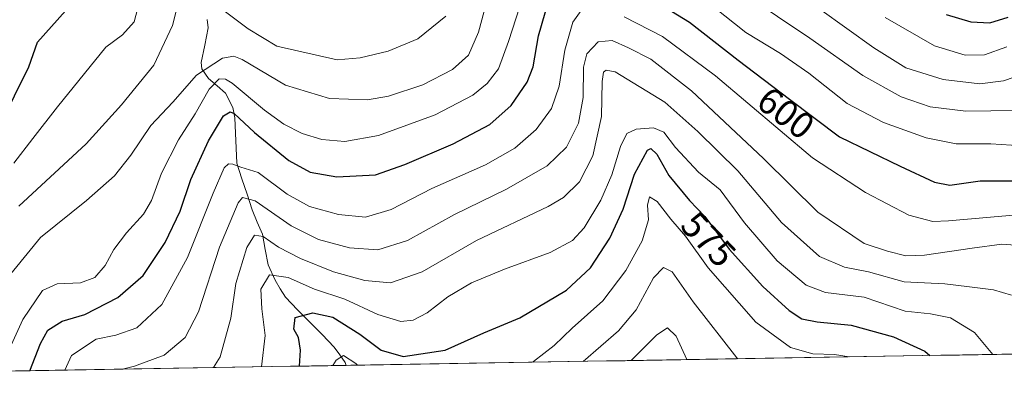
# Model space of a CAD drawing. Units: metres. Extents: x 613386 to 616811, y 4782586 to 4784957.
# Drawn here: x 613877 to 614142, y 4782586 to 4782688 of the extents above; entities that cross this region are included whole.
import ezdxf
from ezdxf.enums import TextEntityAlignment as Align

# ---------------------------------------------------------------- set-up
doc = ezdxf.new("R2010")
doc.units = ezdxf.units.M
doc.header["$MEASUREMENT"] = 0
for name, color, linetype, lineweight in [('Arbolado forestal CxS', 92, 'Continuous', 0), ('Corriente natural lineal', 142, 'Continuous', 13), ('Curva de nivel maestra', 36, 'Continuous', 30), ('Curva de nivel normal', 36, 'Continuous', 0), ('Entidad de ámbito territorial CxS', 92, 'Continuous', 0), ('Municipio CxS', 142, 'Continuous', 0), ('Rótulo de curva de nivel directora', 19, 'Continuous', 0)]:
    doc.layers.add(name, color=color, linetype=linetype, lineweight=lineweight)
doc.styles.add('Arial', font='txt', dxfattribs={"height": 0.2})

# ---------------------------------------------------------------- blocks, each defined once
blk = doc.blocks.new('*U150')
at = {"layer": 'Arbolado forestal CxS', "color": 92, "linetype": 'Continuous', "lineweight": 0}
blk.add_polyline3d([(614395.74, 4782602.7, 656.4), (613425.08, 4782586.28, 687.71)], dxfattribs=at)
blk = doc.blocks.new('*U166')
at = {"layer": 'Curva de nivel normal', "color": 36, "linetype": 'Continuous', "lineweight": 0}
for points in [[(614015.07, 4782596.26, 570), (614015.25, 4782596.44, 570), (614020.79, 4782600.78, 570), (614025.66, 4782605.45, 570), (614033.83, 4782612.8, 570), (614040.04, 4782620.96, 570), (614044.43, 4782628.96, 570), (614046.18, 4782634.57, 570), (614045.9, 4782638.54, 570), (614046.43, 4782640.72, 570), (614048.52, 4782639.48, 570), (614052.17, 4782634.78, 570), (614056.12, 4782630.18, 570), (614062.16, 4782621.64, 570), (614074.98, 4782607.01, 570), (614084.37, 4782600.22, 570), (614090.31, 4782598.53, 570), (614096.18, 4782598.32, 570), (614100.11, 4782597.7, 570)], [(613961.3, 4782595.35, 570), (613962.16, 4782596.82, 570), (613964.09, 4782598.05, 570), (613967.41, 4782595.9, 570), (613967.9, 4782595.46, 570)]]:
    blk.add_polyline3d(points, dxfattribs=at)
blk = doc.blocks.new('*U189')
at = {"layer": 'Curva de nivel normal', "color": 36, "linetype": 'Continuous', "lineweight": 0}
blk.add_polyline3d([(614041.52, 4782596.71, 560), (614048.42, 4782603.59, 560), (614051.26, 4782605.51, 560), (614053.61, 4782603.3, 560), (614056.47, 4782596.96, 560)], dxfattribs=at)
blk = doc.blocks.new('*U190')
at = {"layer": 'Curva de nivel normal', "color": 36, "linetype": 'Continuous', "lineweight": 0}
blk.add_polyline3d([(614028.55, 4782596.49, 565), (614038.11, 4782604.71, 565), (614042.8, 4782610.34, 565), (614047.51, 4782618.99, 565), (614050.19, 4782621.78, 565), (614052.54, 4782620.62, 565), (614058.17, 4782612.54, 565), (614069.95, 4782597.45, 565), (614070.2, 4782597.19, 565)], dxfattribs=at)
blk = doc.blocks.new('*U197')
at = {"layer": 'Curva de nivel normal', "color": 36, "linetype": 'Continuous', "lineweight": 0}
blk.add_polyline3d([(613942.05, 4782595.03, 580), (613943.06, 4782603.41, 580), (613942.13, 4782610.65, 580), (613941.88, 4782615.92, 580), (613944.2, 4782619.77, 580), (613949.27, 4782619.07, 580), (613956.32, 4782615.95, 580), (613964.49, 4782613.21, 580), (613973.36, 4782609.13, 580), (613979.58, 4782607.24, 580), (613982.91, 4782607.56, 580), (613986.63, 4782609.59, 580), (613992.2, 4782613.84, 580), (613998.52, 4782617.61, 580), (614007.41, 4782621.34, 580), (614019.74, 4782625.77, 580), (614025.74, 4782628.98, 580), (614028.82, 4782632.43, 580), (614033.38, 4782639.91, 580), (614036.26, 4782646.64, 580), (614038.6, 4782654.27, 580), (614040.29, 4782657.84, 580), (614042.86, 4782658.98, 580), (614047.52, 4782659.32, 580), (614050.27, 4782658.16, 580), (614053.46, 4782654.03, 580), (614059.56, 4782647.4, 580), (614065.4, 4782642.67, 580), (614071.94, 4782633.76, 580), (614080.72, 4782623.54, 580), (614088.52, 4782617.01, 580), (614093.75, 4782615, 580), (614104.18, 4782613.74, 580), (614115.17, 4782609.96, 580), (614121.98, 4782609.27, 580), (614127.38, 4782608.2, 580), (614133.8, 4782604.27, 580), (614138.75, 4782598.35, 580)], dxfattribs=at)
blk = doc.blocks.new('*U200')
at = {"layer": 'Curva de nivel normal', "color": 36, "linetype": 'Continuous', "lineweight": 0}
blk.add_polyline3d([(613904.71, 4782594.39, 590), (613907.94, 4782595.24, 590), (613915.88, 4782598.17, 590), (613921.56, 4782602.9, 590), (613925.11, 4782609.86, 590), (613930.83, 4782627.18, 590), (613935.78, 4782639.15, 590), (613936.99, 4782640.57, 590), (613940.4, 4782639.71, 590), (613950.08, 4782633, 590), (613957.39, 4782629.3, 590), (613965.75, 4782627, 590), (613973.4, 4782626.5, 590), (613981.36, 4782629.04, 590), (613994, 4782636.05, 590), (614008, 4782642.85, 590), (614018.91, 4782649.11, 590), (614024.1, 4782654.13, 590), (614027.29, 4782660.58, 590), (614028.6, 4782667.5, 590), (614028.71, 4782675.7, 590), (614029.59, 4782679.25, 590), (614032.65, 4782682.5, 590), (614036.34, 4782682.87, 590), (614040.79, 4782680.82, 590), (614046.78, 4782677.83, 590), (614057.76, 4782669.31, 590), (614077.12, 4782651.05, 590), (614091.68, 4782636.67, 590), (614104.13, 4782628.22, 590), (614110.42, 4782626.1, 590), (614115.36, 4782624.89, 590), (614120.4, 4782625.04, 590), (614133.23, 4782626.94, 590), (614141.17, 4782628.03, 590), (614144.86, 4782627.76, 590)], dxfattribs=at)
blk = doc.blocks.new('*U202')
at = {"layer": 'Curva de nivel normal', "color": 36, "linetype": 'Continuous', "lineweight": 0}
for points in [[(613871.94, 4782594.79, 605), (613877.86, 4782607.78, 605), (613883.22, 4782615.56, 605), (613887.15, 4782617.34, 605), (613893.4, 4782617.59, 605), (613897.3, 4782619.09, 605), (613900.06, 4782622.32, 605), (613902.4, 4782626.58, 605), (613905.78, 4782631.09, 605), (613910.36, 4782636.11, 605), (613912.52, 4782639.78, 605), (613915.16, 4782647.11, 605), (613919.73, 4782656.1, 605), (613924.26, 4782663.1, 605), (613927.98, 4782669.77, 605), (613930.66, 4782672.49, 605), (613932.44, 4782672.44, 605), (613934.18, 4782671.31, 605), (613942.85, 4782664.08, 605), (613948.05, 4782660.29, 605), (613953.05, 4782657.82, 605), (613958.35, 4782656.15, 605), (613964.45, 4782655.61, 605), (613973.54, 4782657.23, 605), (613988.78, 4782662.8, 605), (613998.92, 4782668.16, 605), (614002.77, 4782671.22, 605), (614005.85, 4782675.19, 605), (614008.53, 4782682.54, 605), (614014.59, 4782701.52, 605)], [(614063.6, 4782691.85, 605), (614072.35, 4782684.94, 605), (614081.68, 4782679.33, 605), (614089.23, 4782674.06, 605), (614099.55, 4782665.91, 605), (614109.32, 4782660.81, 605), (614120.87, 4782656.66, 605), (614128.9, 4782655.05, 605), (614138.18, 4782655.04, 605), (614146.59, 4782654.49, 605)]]:
    blk.add_polyline3d(points, dxfattribs=at)
blk = doc.blocks.new('*U218')
at = {"layer": 'Curva de nivel normal', "color": 36, "linetype": 'Continuous', "lineweight": 0}
for points in [[(613889.19, 4782594.13, 595), (613890.95, 4782598.06, 595), (613897.6, 4782602.46, 595), (613902.9, 4782603.52, 595), (613908.55, 4782605.53, 595), (613915.29, 4782611.78, 595), (613922.15, 4782624.43, 595), (613929.08, 4782641.79, 595), (613932.02, 4782648.56, 595), (613933.18, 4782649.66, 595), (613934.37, 4782649.55, 595), (613936.54, 4782648.73, 595), (613941.15, 4782647.29, 595), (613949, 4782641.46, 595), (613954.97, 4782638.12, 595), (613962.81, 4782635.97, 595), (613970.02, 4782635.31, 595), (613976.95, 4782637.4, 595), (613987.88, 4782642.97, 595), (614002.28, 4782649.42, 595), (614010.19, 4782653.89, 595), (614015.92, 4782658.85, 595), (614020.1, 4782664.54, 595), (614022.12, 4782670.57, 595), (614023.63, 4782680.22, 595), (614025.84, 4782687.77, 595), (614028.09, 4782690.91, 595)], [(614039.6, 4782689.23, 595), (614049.96, 4782683.92, 595), (614064.21, 4782673.29, 595), (614090.24, 4782651.23, 595), (614104.52, 4782641.95, 595), (614116.13, 4782635.83, 595), (614122.58, 4782634.15, 595), (614126.8, 4782634.29, 595), (614145.33, 4782635.91, 595)]]:
    blk.add_polyline3d(points, dxfattribs=at)
blk = doc.blocks.new('*U223')
at = {"layer": 'Curva de nivel normal', "color": 36, "linetype": 'Continuous', "lineweight": 0}
for points in [[(613871.9, 4782616.61, 610), (613882.62, 4782629.82, 610), (613895.04, 4782639.79, 610), (613902.53, 4782646.43, 610), (613906.95, 4782652.02, 610), (613912.28, 4782659.93, 610), (613918.21, 4782666.28, 610), (613924.62, 4782673.52, 610), (613931.63, 4782678.11, 610), (613934.68, 4782678.66, 610), (613936.86, 4782677.68, 610), (613948.56, 4782670.8, 610), (613960.35, 4782667.26, 610), (613970.63, 4782666.85, 610), (613976.2, 4782667.81, 610), (613985.45, 4782670.94, 610), (613993.46, 4782675.06, 610), (613997.72, 4782678.84, 610), (614000.44, 4782685.1, 610), (614004.11, 4782698.77, 610)], [(614072.18, 4782695.22, 610), (614089.54, 4782683.46, 610), (614103.83, 4782673.42, 610), (614114.13, 4782667.71, 610), (614121.91, 4782664.95, 610), (614131.5, 4782663.84, 610), (614151.79, 4782664.05, 610)]]:
    blk.add_polyline3d(points, dxfattribs=at)
blk = doc.blocks.new('*U227')
at = {"layer": 'Curva de nivel normal', "color": 36, "linetype": 'Continuous', "lineweight": 0}
for points in [[(613875.46, 4782649.78, 620), (613880.55, 4782656.5, 620), (613887.21, 4782664.95, 620), (613900.21, 4782681.06, 620), (613904.72, 4782684.33, 620), (613907.88, 4782687.86, 620), (613909.1, 4782692.65, 620)], [(614109.84, 4782689.02, 620), (614123.09, 4782681.4, 620), (614131.34, 4782678.85, 620), (614136.47, 4782679.01, 620), (614142.54, 4782681.14, 620)]]:
    blk.add_polyline3d(points, dxfattribs=at)
blk = doc.blocks.new('*U228')
at = {"layer": 'Curva de nivel normal', "color": 36, "linetype": 'Continuous', "lineweight": 0}
for points in [[(613876.84, 4782638.25, 615), (613894.92, 4782655.01, 615), (613904.4, 4782665.52, 615), (613913.16, 4782676.2, 615), (613918.13, 4782686.85, 615), (613920.38, 4782695.77, 615)], [(613928.46, 4782693.46, 615), (613938.47, 4782685.95, 615), (613946.2, 4782681.28, 615), (613962.41, 4782677.67, 615), (613968.64, 4782678.14, 615), (613976.17, 4782679.96, 615), (613984.11, 4782683.27, 615), (613991.62, 4782689.42, 615)], [(614092.23, 4782691.28, 615), (614106.72, 4782680.82, 615), (614115.38, 4782675.44, 615), (614125.41, 4782672.34, 615), (614135.24, 4782671.18, 615), (614141.65, 4782672, 615), (614149.95, 4782674.83, 615)]]:
    blk.add_polyline3d(points, dxfattribs=at)
blk = doc.blocks.new('*U234')
at = {"layer": 'Curva de nivel normal', "color": 36, "linetype": 'Continuous', "lineweight": 0}
blk.add_polyline3d([(613929.13, 4782594.81, 585), (613930.96, 4782597.75, 585), (613933.86, 4782608.12, 585), (613935.18, 4782617.45, 585), (613938.17, 4782627.13, 585), (613940.24, 4782630.48, 585), (613942.5, 4782630.1, 585), (613946.66, 4782627.24, 585), (613952.56, 4782624.14, 585), (613961.45, 4782620.57, 585), (613969.83, 4782618.24, 585), (613976.75, 4782617.64, 585), (613985.25, 4782620.61, 585), (613999.86, 4782629.02, 585), (614019.18, 4782638.15, 585), (614023.26, 4782640.59, 585), (614027.64, 4782644.78, 585), (614031.16, 4782651.77, 585), (614033.53, 4782662.41, 585), (614033.66, 4782671.82, 585), (614034.05, 4782674.3, 585), (614034.81, 4782674.83, 585), (614037.15, 4782674.42, 585), (614050.59, 4782666.22, 585), (614059.45, 4782658.35, 585), (614070.21, 4782647.72, 585), (614081.9, 4782633.82, 585), (614092.11, 4782624.71, 585), (614098.87, 4782621.81, 585), (614105.33, 4782620.6, 585), (614114.95, 4782617.9, 585), (614125.81, 4782617.35, 585), (614132.5, 4782616.52, 585), (614138.9, 4782615.7, 585), (614143.73, 4782614.33, 585)], dxfattribs=at)
blk = doc.blocks.new('*U248')
at = {"layer": 'Curva de nivel maestra', "color": 36, "linetype": 'Continuous', "lineweight": 30}
for points in [[(613871.74, 4782660.18, 625), (613879.48, 4782675.78, 625), (613881.84, 4782682.39, 625), (613889.38, 4782690.85, 625)], [(614126.21, 4782689.81, 625), (614132.84, 4782687.86, 625), (614137.98, 4782687.59, 625), (614142.84, 4782689.07, 625)]]:
    blk.add_polyline3d(points, dxfattribs=at)
blk = doc.blocks.new('*U251')
at = {"layer": 'Curva de nivel maestra', "color": 36, "linetype": 'Continuous', "lineweight": 30}
blk.add_polyline3d([(613952.33, 4782595.2, 575), (613952.6, 4782599.51, 575), (613952.03, 4782602.88, 575), (613950.77, 4782605.12, 575), (613951.16, 4782608.29, 575), (613955.9, 4782609.55, 575), (613961.27, 4782608.36, 575), (613968.56, 4782603.81, 575), (613974.23, 4782599.48, 575), (613980.15, 4782597.77, 575), (613991.46, 4782599.52, 575), (614001.84, 4782604.16, 575), (614011.57, 4782608.17, 575), (614024.08, 4782615.66, 575), (614030.53, 4782621.63, 575), (614035.73, 4782629.65, 575), (614039.32, 4782637.42, 575), (614042.39, 4782646.82, 575), (614045.88, 4782653.32, 575), (614046.81, 4782653.75, 575), (614048.4, 4782652.22, 575), (614051.64, 4782646.47, 575), (614057.22, 4782639.78, 575), (614061.33, 4782635.45, 575), (614067.83, 4782626.64, 575), (614076.9, 4782616.66, 575), (614083.94, 4782610.2, 575), (614087.36, 4782607.96, 575), (614091.5, 4782607.1, 575), (614100.67, 4782606.27, 575), (614112.06, 4782603.12, 575), (614120.43, 4782599.2, 575), (614121.83, 4782598.07, 575)], dxfattribs=at)
blk = doc.blocks.new('*U264')
at = {"layer": 'Curva de nivel maestra', "color": 36, "linetype": 'Continuous', "lineweight": 30}
for points in [[(613879.74, 4782593.97, 600), (613882.61, 4782601.34, 600), (613884.66, 4782604.86, 600), (613888.46, 4782607.33, 600), (613894.56, 4782609.13, 600), (613903.46, 4782613.72, 600), (613910.28, 4782619.59, 600), (613916.22, 4782628.48, 600), (613920.17, 4782636.95, 600), (613923.06, 4782645.46, 600), (613927.8, 4782655.79, 600), (613931.85, 4782662.52, 600), (613933.67, 4782663.64, 600), (613934.7, 4782663.17, 600), (613940.24, 4782658.09, 600), (613949.45, 4782650.54, 600), (613955.17, 4782647.42, 600), (613962.3, 4782646.14, 600), (613972.78, 4782646.67, 600), (613980.6, 4782649.47, 600), (613993.64, 4782655.07, 600), (614003.46, 4782660.25, 600), (614009.21, 4782665.34, 600), (614013.52, 4782671.66, 600), (614015.12, 4782675.74, 600), (614016.55, 4782684.1, 600), (614020.33, 4782697.15, 600)], [(614047.52, 4782693.72, 600), (614057.18, 4782687.75, 600), (614070.23, 4782677.57, 600), (614084.06, 4782667.04, 600), (614097.49, 4782656.93, 600), (614113.86, 4782648.98, 600), (614123.09, 4782644.67, 600), (614127.17, 4782643.9, 600), (614135.37, 4782645.03, 600), (614150.41, 4782645.08, 600)]]:
    blk.add_polyline3d(points, dxfattribs=at)

msp = doc.modelspace()

# ---------------------------------------------------------------- linework, layer by layer
at = {"layer": 'Arbolado forestal CxS', "color": 92, "linetype": 'Continuous', "lineweight": 0}
msp.add_polyline3d([(614395.74, 4782602.7, 656.4), (613425.08, 4782586.28, 687.71)], dxfattribs=at)
at = {"layer": 'Corriente natural lineal', "color": 142, "linetype": 'Continuous', "lineweight": 13}
msp.add_polyline3d([(613927.51, 4782688.46, 611.39), (613927.73, 4782686.23, 611.37), (613926.8, 4782681.55, 610.57), (613925.86, 4782676.87, 609.22), (613926.03, 4782675.25, 608.32), (613927.85, 4782672.6, 606.01), (613930.12, 4782670.62, 603.95), (613932.38, 4782668.65, 602.53), (613934.37, 4782664.76, 600.82), (613934.89, 4782661.98, 599.35), (613935.08, 4782657.94, 597.43), (613935.27, 4782653.9, 596.63), (613935.46, 4782649.86, 594.76), (613936.83, 4782645.65, 592.38), (613938.2, 4782641.44, 591.23), (613939.57, 4782637.24, 589.61), (613940.94, 4782633.98, 586.9), (613942.31, 4782630.71, 585.06), (613943.11, 4782626.57, 583.24), (613943.92, 4782622.44, 581.47), (613945.73, 4782618.36, 578.88), (613947.12, 4782616.05, 577.82), (613948.51, 4782613.74, 576.82), (613951.8, 4782610.39, 575.44), (613955.08, 4782607.03, 573.81), (613958.37, 4782603.68, 572.28), (613961.66, 4782600.33, 570.97), (613963.12, 4782598.25, 570.43), (613964.59, 4782596.16, 569.64), (613964.86, 4782595.41, 569.26)], dxfattribs=at)
at = {"layer": 'Entidad de ámbito territorial CxS', "color": 92, "linetype": 'Continuous', "lineweight": 0}
msp.add_polyline3d([(614144.8, 4782598.46, 581.44), (614139.81, 4782598.37, 579.82), (614134.81, 4782598.29, 578.64), (614129.81, 4782598.2, 577.42), (614124.81, 4782598.12, 575.99), (614119.81, 4782598.03, 574.6), (614114.82, 4782597.95, 573.22), (614109.82, 4782597.86, 571.33), (614104.82, 4782597.78, 570.44), (614099.82, 4782597.69, 569.05), (614094.82, 4782597.61, 568.56), (614089.83, 4782597.53, 569.03), (614084.83, 4782597.44, 568.86), (614079.83, 4782597.36, 567.74), (614074.83, 4782597.27, 566.35), (614069.83, 4782597.19, 564.62), (614064.84, 4782597.1, 562.41), (614059.84, 4782597.02, 560.73), (614054.84, 4782596.93, 558.72), (614049.84, 4782596.85, 557.65), (614044.84, 4782596.76, 558.42), (614039.84, 4782596.68, 560.04), (614034.85, 4782596.6, 562.12), (614029.85, 4782596.51, 564.08), (614024.85, 4782596.43, 566.04), (614019.85, 4782596.34, 568.25), (614014.85, 4782596.26, 570.01), (614009.86, 4782596.17, 571.6), (614004.86, 4782596.09, 572.37), (613999.86, 4782596, 572.71), (613994.86, 4782595.92, 573.32), (613989.86, 4782595.83, 573.83), (613984.87, 4782595.75, 574.36), (613979.87, 4782595.67, 574.33), (613974.87, 4782595.58, 573.04), (613969.87, 4782595.5, 570.69), (613964.87, 4782595.41, 569.26), (613959.88, 4782595.33, 570.66), (613954.88, 4782595.24, 573.28), (613949.88, 4782595.16, 576.15), (613944.88, 4782595.07, 578.65), (613939.88, 4782594.99, 580.88), (613934.88, 4782594.9, 583.16), (613929.89, 4782594.82, 585.07), (613924.89, 4782594.74, 586.29), (613919.89, 4782594.65, 587.47), (613914.89, 4782594.57, 588.55), (613909.89, 4782594.48, 589.93), (613904.9, 4782594.4, 590.54), (613899.9, 4782594.31, 590.46), (613894.9, 4782594.23, 591.27), (613889.9, 4782594.14, 593.91), (613884.9, 4782594.06, 597.73), (613879.91, 4782593.97, 601.01), (613874.91, 4782593.89, 603.28)], dxfattribs=at)
at = {"layer": 'Municipio CxS', "color": 142, "linetype": 'Continuous', "lineweight": 0}
msp.add_polyline3d([(614144.8, 4782598.46, 581.44), (614139.81, 4782598.37, 579.82), (614134.81, 4782598.29, 578.64), (614129.81, 4782598.2, 577.42), (614124.81, 4782598.12, 575.99), (614119.81, 4782598.03, 574.6), (614114.82, 4782597.95, 573.22), (614109.82, 4782597.86, 571.33), (614104.82, 4782597.78, 570.44), (614099.82, 4782597.69, 569.05), (614094.82, 4782597.61, 568.56), (614089.83, 4782597.53, 569.03), (614084.83, 4782597.44, 568.86), (614079.83, 4782597.36, 567.74), (614074.83, 4782597.27, 566.35), (614069.83, 4782597.19, 564.62), (614064.84, 4782597.1, 562.41), (614059.84, 4782597.02, 560.73), (614054.84, 4782596.93, 558.72), (614049.84, 4782596.85, 557.65), (614044.84, 4782596.76, 558.42), (614039.84, 4782596.68, 560.04), (614034.85, 4782596.6, 562.12), (614029.85, 4782596.51, 564.08), (614024.85, 4782596.43, 566.04), (614019.85, 4782596.34, 568.25), (614014.85, 4782596.26, 570.01), (614009.86, 4782596.17, 571.6), (614004.86, 4782596.09, 572.37), (613999.86, 4782596, 572.71), (613994.86, 4782595.92, 573.32), (613989.86, 4782595.83, 573.83), (613984.87, 4782595.75, 574.36), (613979.87, 4782595.67, 574.33), (613974.87, 4782595.58, 573.04), (613969.87, 4782595.5, 570.69), (613964.87, 4782595.41, 569.26), (613959.88, 4782595.33, 570.66), (613954.88, 4782595.24, 573.28), (613949.88, 4782595.16, 576.15), (613944.88, 4782595.07, 578.65), (613939.88, 4782594.99, 580.88), (613934.88, 4782594.9, 583.16), (613929.89, 4782594.82, 585.07), (613924.89, 4782594.74, 586.29), (613919.89, 4782594.65, 587.47), (613914.89, 4782594.57, 588.55), (613909.89, 4782594.48, 589.93), (613904.9, 4782594.4, 590.54), (613899.9, 4782594.31, 590.46), (613894.9, 4782594.23, 591.27), (613889.9, 4782594.14, 593.91), (613884.9, 4782594.06, 597.73), (613879.91, 4782593.97, 601.01), (613874.91, 4782593.89, 603.28)], dxfattribs=at)

# ---------------------------------------------------------------- block references
at = {"layer": 'Arbolado forestal CxS', "color": 92, "linetype": 'Continuous', "lineweight": 0}
msp.add_blockref('*U150', (0, 0), dxfattribs=at)
at = {"layer": 'Curva de nivel maestra', "color": 36, "linetype": 'Continuous', "lineweight": 30}
for name in ['*U251', '*U264', '*U248']:
    msp.add_blockref(name, (0, 0), dxfattribs=at)
at = {"layer": 'Curva de nivel normal', "color": 36, "linetype": 'Continuous', "lineweight": 0}
for name in ['*U189', '*U190', '*U166', '*U197', '*U234', '*U200', '*U218', '*U202', '*U223', '*U228', '*U227']:
    msp.add_blockref(name, (0, 0), dxfattribs=at)

# ---------------------------------------------------------------- texts
at = {"layer": 'Rótulo de curva de nivel directora', "color": 19, "linetype": 'Continuous', "lineweight": 0, "style": 'Arial'}
for s, rotation, p in [('600', -37.2852, (614083.11, 4782663.33)), ('575', -46.4931, (614062.29, 4782629.33))]:
    msp.add_text(s, height=7, rotation=rotation, dxfattribs=at).set_placement(p, align=Align.MIDDLE_CENTER)

doc.saveas('drawing.dxf')
